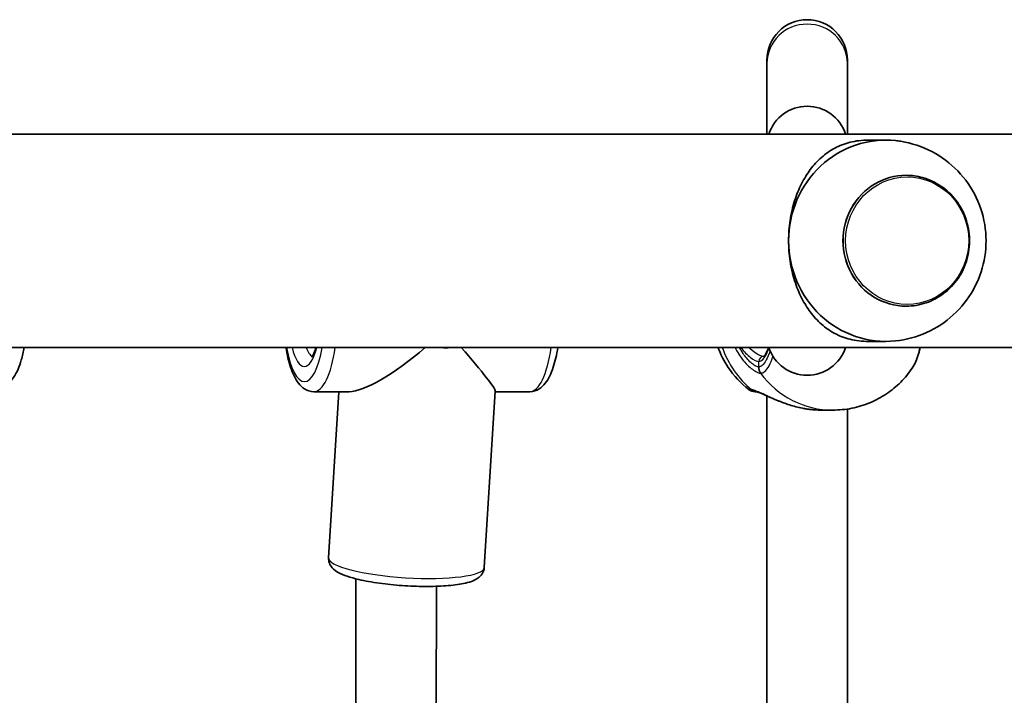
# Model space of a CAD drawing. Units: millimetres. Extents: x -6049 to 6259, y -4598 to 4895.
# Drawn here: x 1973 to 2169, y 612 to 747 of the extents above; entities that cross this region are included whole.
import ezdxf

# ---------------------------------------------------------------- set-up
doc = ezdxf.new("R2010")
doc.units = ezdxf.units.MM
doc.layers.add('Widoczne (ISO)', color=7, linetype='Continuous', lineweight=35)
doc.layers.add('Widoczne wąskie (ISO)', color=7, linetype='Continuous', lineweight=25)

msp = doc.modelspace()

# ---------------------------------------------------------------- linework, layer by layer
at = {"layer": 'Widoczne (ISO)'}
for p, q in [((2121.93, 738.65), (2121.93, 737.96)), ((2121.93, 737.96), (2121.93, 723.93)), ((2137.93, 737.96), (2137.93, 738.65)), ((2137.93, 723.93), (2137.93, 737.96)), ((1857.34, 723.93), (2564.22, 723.93)), ((2145.55, 722.73), (2142.2, 722.73)), ((2149.59, 715.73), (2149.61, 715.73)), ((2149.59, 689.73), (2149.61, 689.73)), ((1815.65, 681.52), (2605.32, 681.52)), ((2145.55, 682.73), (2142.2, 682.73)), ((2038.92, 672.73), (2031.94, 672.73)), ((2034.84, 639.73), (2036.89, 672.73)), ((2065.78, 637.8), (2067.96, 672.82)), ((2074.84, 672.73), (2067.95, 672.73)), ((2121.93, 671.9), (2121.93, 606.55)), ((2132.81, 669.08), (2135.01, 669.08)), ((2137.93, 669.3), (2137.93, 609.15)), ((2040.26, 635.56), (2040.25, 606.55)), ((2056.26, 634.07), (2056.25, 609.15))]:
    msp.add_line(p, q, dxfattribs=at)
for centre, radius, start, end in [((2129.93, 738.65), 8, 0, 180), ((2129.93, 721.46), 8, 17.9315, 162.0685), ((2129.93, 683.99), 8, 197.9315, 342.0685), ((2119.57, 674.73), 2, 231.9106, 270)]:
    msp.add_arc(centre, radius, start, end, dxfattribs=at)
for centre, major_axis, ratio, start_param, end_param in [((2145.55, 702.73), (0, 20), 0.965363, 6.181875, 7.853982), ((2149.59, 702.73), (0, 13), 0.965363, 0, 3.141593), ((2145.55, 702.73), (0, -20), 0.965363, 4.712389, 6.384495), ((2053.39, 688.23), (-15.95, -14.99), 0.248231, 0.258284, 1.382085), ((2058.37, 684.83), (-1.97, -2.89), 0.933539, 0.299007, 0.833843), ((2053.39, 688.23), (-14.54, 15.48), 0.058666, 3.19666, 4.210326)]:
    msp.add_ellipse(centre, major_axis=major_axis, ratio=ratio, start_param=start_param, end_param=end_param, dxfattribs=at)
for points, knots in [([(2126.24, 702.73), (2126.24, 704.08), (2126.34, 705.45), (2126.74, 708.12), (2127.05, 709.42), (2127.82, 711.87), (2128.29, 713.02), (2129.35, 715.11), (2129.94, 716.05), (2131.22, 717.76), (2131.96, 718.58), (2133.58, 720.01), (2134.46, 720.63), (2136.34, 721.63), (2137.35, 722.03), (2139.57, 722.57), (2140.78, 722.73), (2142.2, 722.73)], [3.380232, 3.380232, 3.380232, 3.380232, 3.785525, 3.785525, 4.190818, 4.190818, 4.596111, 4.596111, 5.001404, 5.001404, 5.441169, 5.441169, 5.880934, 5.880934, 6.320699, 6.320699, 6.760464, 6.760464, 6.760464, 6.760464]), ([(2147.5, 682.83), (2149.64, 683.05), (2151.73, 683.62), (2155.62, 685.38), (2157.42, 686.57), (2160.54, 689.43), (2161.87, 691.1), (2163.94, 694.78), (2164.68, 696.78), (2165.5, 700.92), (2165.58, 703.06), (2165.06, 707.28), (2164.46, 709.36), (2162.61, 713.23), (2161.38, 715.02), (2158.38, 718.13), (2156.62, 719.45), (2152.78, 721.45), (2150.69, 722.14), (2148.2, 722.54), (2147.85, 722.59), (2147.5, 722.62)], [0.10131, 0.10131, 0.10131, 0.10131, 0.410551, 0.410551, 0.723135, 0.723135, 1.041954, 1.041954, 1.367639, 1.367639, 1.698086, 1.698086, 2.029079, 2.029079, 2.356076, 2.356076, 2.676285, 2.676285, 2.98981, 2.98981, 3.040283, 3.040283, 3.040283, 3.040283]), ([(2149.61, 689.73), (2150.95, 689.73), (2152.28, 689.95), (2154.83, 690.82), (2156.03, 691.46), (2158.18, 693.11), (2159.13, 694.11), (2160.67, 696.38), (2161.27, 697.64), (2162.04, 700.3), (2162.22, 701.7), (2162.15, 704.47), (2161.89, 705.86), (2160.98, 708.47), (2160.31, 709.7), (2158.64, 711.88), (2157.64, 712.83), (2155.39, 714.35), (2154.15, 714.93), (2151.8, 715.58), (2150.7, 715.73), (2149.61, 715.73)], [6.283185, 6.283185, 6.283185, 6.283185, 6.601466, 6.601466, 6.920126, 6.920126, 7.239715, 7.239715, 7.560329, 7.560329, 7.881671, 7.881671, 8.203242, 8.203242, 8.524491, 8.524491, 8.844937, 8.844937, 9.164339, 9.164339, 9.424778, 9.424778, 9.424778, 9.424778]), ([(2142.2, 682.73), (2140.78, 682.73), (2139.57, 682.88), (2137.35, 683.42), (2136.34, 683.82), (2134.46, 684.82), (2133.58, 685.44), (2131.96, 686.87), (2131.22, 687.69), (2129.94, 689.4), (2129.35, 690.34), (2128.29, 692.43), (2127.82, 693.58), (2127.05, 696.03), (2126.74, 697.33), (2126.34, 700), (2126.24, 701.37), (2126.24, 702.73)], [0, 0, 0, 0, 0.439765, 0.439765, 0.87953, 0.87953, 1.319295, 1.319295, 1.759059, 1.759059, 2.164352, 2.164352, 2.569646, 2.569646, 2.974939, 2.974939, 3.380232, 3.380232, 3.380232, 3.380232]), ([(1974.37, 681.52), (1974.21, 680.65), (1974.02, 679.83), (1973.41, 677.74), (1972.95, 676.59), (1971.91, 675.07), (1971.52, 674.59), (1970.68, 673.95), (1970.35, 673.74), (1969.47, 673.36), (1968.89, 673.23), (1968.3, 673.23)], [8.393557, 8.393557, 8.393557, 8.393557, 8.621327, 8.621327, 9.007471, 9.007471, 9.193824, 9.193824, 9.294265, 9.294265, 9.424778, 9.424778, 9.424778, 9.424778]), ([(2026.37, 681.52), (2026.6, 680.09), (2026.91, 678.77), (2027.72, 676.36), (2028.2, 675.3), (2029.21, 673.99), (2029.6, 673.6), (2030.6, 672.96), (2031.26, 672.73), (2031.94, 672.73)], [5.407816, 5.407816, 5.407816, 5.407816, 5.7484, 5.7484, 6.114776, 6.114776, 6.294082, 6.294082, 6.486402, 6.486402, 6.486402, 6.486402]), ([(2032.32, 681.52), (2032.26, 681.33), (2032.21, 681.15), (2031.97, 680.48), (2031.79, 680.09), (2031.53, 679.67), (2031.44, 679.58), (2031.44, 679.58)], [5.2720539, 5.2720539, 5.2720539, 5.2720539, 5.3612188, 5.3612188, 5.6226727, 5.6226727, 5.8252617, 5.8252617, 5.8252617, 5.8252617]), ([(2080.41, 681.52), (2080.18, 680.09), (2079.87, 678.77), (2079.07, 676.36), (2078.58, 675.3), (2077.57, 673.99), (2077.18, 673.6), (2076.18, 672.96), (2075.52, 672.73), (2074.84, 672.73)], [5.001384, 5.001384, 5.001384, 5.001384, 5.341968, 5.341968, 5.708343, 5.708343, 5.88765, 5.88765, 6.079969, 6.079969, 6.079969, 6.079969]), ([(2118.34, 673.15), (2116.73, 674.41), (2115.35, 675.91), (2113.41, 678.81), (2112.73, 680.14), (2112.21, 681.52)], [5.3540202, 5.3540202, 5.3540202, 5.3540202, 5.6700331, 5.6700331, 5.9098714, 5.9098714, 5.9098714, 5.9098714]), ([(2121.23, 679.72), (2121.23, 679.72), (2121.3, 679.75), (2121.54, 680), (2121.7, 680.24), (2121.99, 680.83), (2122.12, 681.16), (2122.24, 681.52)], [4.8118555, 4.8118555, 4.8118555, 4.8118555, 5.0265482, 5.0265482, 5.2625152, 5.2625152, 5.452556, 5.452556, 5.452556, 5.452556]), ([(2150.81, 677.42), (2151.36, 678.22), (2151.75, 679.16), (2152.19, 680.66), (2152.29, 681.08), (2152.39, 681.52)], [0.4140924, 0.4140924, 0.4140924, 0.4140924, 0.8148369, 0.8148369, 0.9639739, 0.9639739, 0.9639739, 0.9639739]), ([(2150.81, 677.42), (2150.14, 676.43), (2149.37, 675.5), (2147.65, 673.79), (2146.7, 673.01), (2144.65, 671.64), (2143.55, 671.04), (2141.24, 670.07), (2140.03, 669.7), (2137.55, 669.2), (2136.28, 669.08), (2135.01, 669.08)], [3.7636181, 3.7636181, 3.7636181, 3.7636181, 3.9533723, 3.9533723, 4.1431265, 4.1431265, 4.3328806, 4.3328806, 4.5226348, 4.5226348, 4.712389, 4.712389, 4.712389, 4.712389]), ([(2119.79, 672.73), (2119.79, 672.73), (2119.79, 672.73), (2119.8, 672.73), (2119.8, 672.73), (2119.81, 672.73)], [0.0483875, 0.0483875, 0.0483875, 0.0483875, 0.05606641, 0.05606641, 0.07008301, 0.07008301, 0.07008301, 0.07008301]), ([(2128.99, 669.45), (2128.12, 669.62), (2127.25, 669.85), (2125.58, 670.38), (2124.78, 670.68), (2123.29, 671.29), (2122.61, 671.6), (2121.42, 672.13), (2120.91, 672.35), (2120.22, 672.62), (2119.98, 672.69), (2119.84, 672.72), (2119.81, 672.73), (2119.81, 672.73)], [2.183916, 2.183916, 2.183916, 2.183916, 2.428406, 2.428406, 2.672895, 2.672895, 2.917385, 2.917385, 3.159323, 3.159323, 3.348262, 3.348262, 3.406365, 3.406365, 3.406365, 3.406365]), ([(2128.99, 669.45), (2129.02, 669.45), (2129.05, 669.44), (2129.1, 669.43), (2129.13, 669.43), (2129.18, 669.42), (2129.2, 669.41), (2129.26, 669.4), (2129.28, 669.4), (2129.34, 669.39), (2129.36, 669.38), (2129.39, 669.38)], [0.31005087, 0.31005087, 0.31005087, 0.31005087, 0.31757954, 0.31757954, 0.32510822, 0.32510822, 0.33263689, 0.33263689, 0.34016556, 0.34016556, 0.34769424, 0.34769424, 0.34769424, 0.34769424]), ([(2132.81, 669.08), (2132.58, 669.08), (2132.36, 669.08), (2131.91, 669.1), (2131.68, 669.11), (2131.22, 669.14), (2130.99, 669.16), (2130.53, 669.21), (2130.3, 669.24), (2129.84, 669.3), (2129.62, 669.34), (2129.39, 669.38)], [6.0862698, 6.0862698, 6.0862698, 6.0862698, 6.1525228, 6.1525228, 6.2187757, 6.2187757, 6.2850287, 6.2850287, 6.3512817, 6.3512817, 6.4175347, 6.4175347, 6.4175347, 6.4175347]), ([(2034.84, 639.73), (2034.81, 639.35), (2034.88, 638.97), (2035.15, 638.28), (2035.35, 637.99), (2035.93, 637.35), (2036.32, 637.08), (2037.82, 636.24), (2039.16, 635.82), (2042.07, 635.13), (2043.47, 634.88), (2046.4, 634.48), (2047.92, 634.32), (2050.97, 634.11), (2052.5, 634.05), (2055.44, 634.03), (2056.85, 634.08), (2059.46, 634.27), (2060.64, 634.42), (2062.8, 634.87), (2063.72, 635.11), (2064.85, 635.95), (2065.11, 636.18), (2065.56, 636.86), (2065.75, 637.31), (2065.78, 637.8)], [4.399037, 4.399037, 4.399037, 4.399037, 4.486947, 4.486947, 4.591373, 4.591373, 4.777105, 4.777105, 5.249023, 5.249023, 5.596676, 5.596676, 5.928741, 5.928741, 6.257544, 6.257544, 6.588164, 6.588164, 6.928722, 6.928722, 7.315393, 7.315393, 7.428011, 7.428011, 7.54063, 7.54063, 7.54063, 7.54063])]:
    msp.add_open_spline(points, degree=3, knots=knots, dxfattribs=at)
msp.add_open_spline([(2119.57, 672.73), (2119.57, 672.73), (2119.65, 672.73), (2119.82, 672.73)], degree=3, dxfattribs=at)
at = {"layer": 'Widoczne wąskie (ISO)'}
msp.add_line((2120.3, 677.65), (2120.3, 678.73), dxfattribs=at)
for centre, major_axis, ratio, start_param, end_param in [((2129.93, 737.96), (-8, 0), 0.975952, 3.141593, 6.283185), ((2149.61, 702.73), (0, 13), 0.965363, 0, 3.141593), ((2030.04, 688.23), (0, -13.5), 0.302492, 5.231716, 7.334654), ((2030.04, 688.23), (0, -10.5), 0.302492, 5.404411, 7.16196), ((2031.94, 688.23), (0, -8.5), 0.302492, 5.620325, 6.152395), ((2031.94, 688.23), (0, -15.5), 0.302492, 0, 1.123801), ((2074.84, 688.23), (0, -15.5), 0.302492, 0, 1.123801), ((2130.15, 688.23), (0, 19.15), 0.953152, 1.928228, 2.478724), ((2120.3, 688.23), (0, -9.5), 0.302492, 0, 0.783929), ((2121.26, 678.73), (0, 1), 0.953152, 0.021534, 1.570796), ((2122.14, 677.65), (-0.14, -2), 0.94764, 4.776941, 5.441527), ((2122.21, 677.65), (0.14, -1.99), 0.952923, 4.643382, 5.307969), ((2135.01, 688.23), (0, -19.15), 0.953152, 5.37679, 6.283185), ((2119.87, 674.73), (0, -2), 0.971221, 5.61859, 6.249301), ((2120.09, 674.71), (-0.28, -1.98), 0.929748, 5.753149, 6.283185), ((2129.56, 670.36), (-0.168, -0.986), 0.039088, 6.229279, 6.283185), ((2050.31, 638.76), (15.47, -0.96), 0.192366, 3.141593, 6.283185)]:
    msp.add_ellipse(centre, major_axis=major_axis, ratio=ratio, start_param=start_param, end_param=end_param, dxfattribs=at)
msp.add_ellipse((2149.8, 702.73), major_axis=(0, -12.67), ratio=0.965363, dxfattribs=at)
for points, knots in [([(2115.58, 681.52), (2115.69, 681.31), (2115.8, 681.1), (2116.47, 679.9), (2117.12, 679.03), (2118.47, 677.59), (2119.17, 677.05), (2120.09, 676.54), (2120.4, 676.44), (2120.64, 676.42)], [2.4718601, 2.4718601, 2.4718601, 2.4718601, 2.5400444, 2.5400444, 2.871378, 2.871378, 3.2295712, 3.2295712, 3.453442, 3.453442, 3.453442, 3.453442]), ([(2120.24, 677.65), (2120.04, 677.67), (2119.79, 677.76), (2119.03, 678.22), (2118.47, 678.7), (2117.42, 679.96), (2116.93, 680.69), (2116.51, 681.52)], [-3.453442, -3.453442, -3.453442, -3.453442, -3.2295712, -3.2295712, -2.871378, -2.871378, -2.5571908, -2.5571908, -2.5571908, -2.5571908]), ([(2116.7, 681.52), (2117.37, 680.72), (2118.06, 680.05), (2119.35, 679.03), (2119.93, 678.73), (2120.3, 678.73)], [5.4931424, 5.4931424, 5.4931424, 5.4931424, 5.8665698, 5.8665698, 6.2734397, 6.2734397, 6.2734397, 6.2734397]), ([(2121.24, 679.73), (2120.87, 679.73), (2120.29, 680), (2119.2, 680.75), (2118.75, 681.11), (2118.29, 681.52)], [-6.2662935, -6.2662935, -6.2662935, -6.2662935, -5.8665698, -5.8665698, -5.6228291, -5.6228291, -5.6228291, -5.6228291]), ([(2122.54, 680.93), (2122.53, 680.9), (2122.52, 680.87), (2122.1, 679.43), (2121.56, 678.42), (2120.76, 677.77), (2120.53, 677.67), (2120.3, 677.65)], [2.4381143, 2.4381143, 2.4381143, 2.4381143, 2.4510641, 2.4510641, 3.0398361, 3.0398361, 3.2688585, 3.2688585, 3.2688585, 3.2688585]), ([(2152.3, 681.52), (2152.29, 681.44), (2152.27, 681.36), (2151.97, 679.98), (2151.6, 678.87), (2151.06, 677.82), (2150.94, 677.61), (2150.81, 677.42)], [-0.996715, -0.996715, -0.996715, -0.996715, -0.9697098, -0.9697098, -0.5387277, -0.5387277, -0.4140924, -0.4140924, -0.4140924, -0.4140924]), ([(2120.72, 676.42), (2120.97, 676.44), (2121.23, 676.55), (2122.1, 677.25), (2122.67, 678.31), (2123.13, 679.78)], [-3.2688585, -3.2688585, -3.2688585, -3.2688585, -3.0398361, -3.0398361, -2.4760222, -2.4760222, -2.4760222, -2.4760222]), ([(2120.3, 677.65), (2120.29, 677.65), (2120.28, 677.65), (2120.26, 677.65), (2120.25, 677.65), (2120.24, 677.65)], [0, 0, 0, 0, 0.01150026, 0.01150026, 0.02300051, 0.02300051, 0.02300051, 0.02300051]), ([(2120.64, 676.42), (2120.65, 676.42), (2120.66, 676.42), (2120.69, 676.42), (2120.7, 676.42), (2120.72, 676.42)], [-0.02300051, -0.02300051, -0.02300051, -0.02300051, -0.01150026, -0.01150026, 0, 0, 0, 0]), ([(2118.91, 673.13), (2118.87, 673.14), (2118.82, 673.14), (2118.74, 673.15), (2118.71, 673.15), (2118.68, 673.15)], [-0.07008301, -0.07008301, -0.07008301, -0.07008301, -0.03504151, -0.03504151, 0, 0, 0, 0]), ([(2129.39, 669.38), (2128.14, 669.6), (2126.91, 669.95), (2124.61, 670.75), (2123.54, 671.21), (2121.56, 672.1), (2120.68, 672.53), (2119.55, 672.97), (2119.19, 673.09), (2118.91, 673.13)], [2.148584, 2.148584, 2.148584, 2.148584, 2.4923, 2.4923, 2.823393, 2.823393, 3.182145, 3.182145, 3.406365, 3.406365, 3.406365, 3.406365]), ([(2132.81, 669.08), (2132.26, 669.08), (2131.7, 669.1), (2130.55, 669.2), (2129.97, 669.28), (2129.39, 669.38)], [6.0862698, 6.0862698, 6.0862698, 6.0862698, 6.249703, 6.249703, 6.4175347, 6.4175347, 6.4175347, 6.4175347])]:
    msp.add_open_spline(points, degree=3, knots=knots, dxfattribs=at)
for points in [[(2118.68, 673.15), (2118.45, 673.15), (2118.34, 673.15), (2118.34, 673.15)], [(2129.39, 669.38), (2129.26, 669.4), (2129.12, 669.43), (2128.99, 669.45)]]:
    msp.add_open_spline(points, degree=3, dxfattribs=at)

doc.saveas('drawing.dxf')
